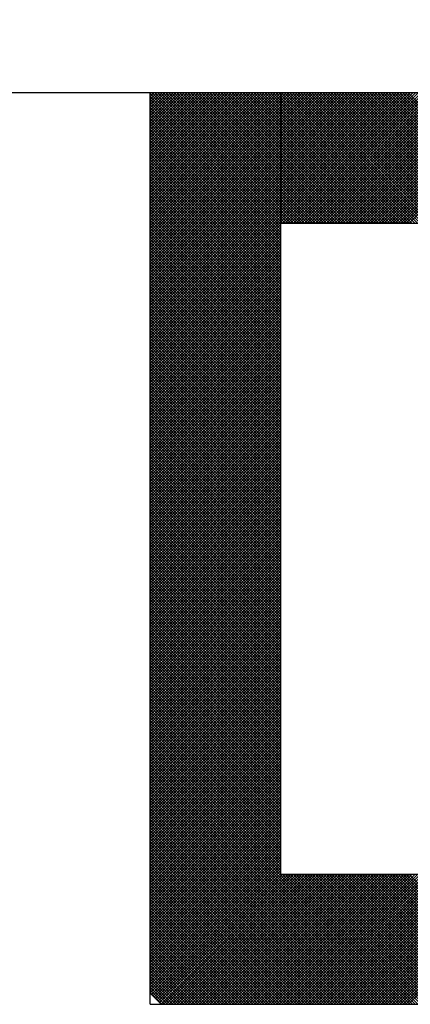
# Model space of a CAD drawing. Units: millimetres. Extents: x 0 to 1470, y -2 to 1040.
# Drawn here: x 1379 to 1384, y 683 to 693 of the extents above; entities that cross this region are included whole.
import ezdxf

# ---------------------------------------------------------------- set-up
doc = ezdxf.new("R2010")
doc.units = ezdxf.units.MM
doc.header["$LTSCALE"] = 0.636614
doc.layers.add('NoLayerName_001', color=7, linetype='Continuous')
doc.layers.add('NoLayerName_009', color=7, linetype='Continuous')
doc.styles.get("Standard").update_dxf_attribs({"font": 'txt', "bigfont": 'extfont2'})
doc.dimstyles.get("Standard").update_dxf_attribs({"dimtxt": 2.5, "dimasz": 2.5, "dimexe": 1.25, "dimexo": 0.625, "dimtad": 1, "dimzin": 0, "dimdsep": 46, "dimtxsty": 'Standard', "dimcen": 2.5, "dimadec": 0, "dimazin": 0, "dimtfac": 0.75, "dimtmove": 0, "dimatfit": 3, "dimfxl": 1, "dimarcsym": 0})

# ---------------------------------------------------------------- blocks, each defined once
blk = doc.blocks.new('*X69')
at = {"layer": 'NoLayerName_001', "color": 7, "linetype": 'Continuous', "lineweight": 25}
for p, q in [((0, 2.4082), (0.3918, 2.8)), ((0, 2.4166), (0.3834, 2.8)), ((0, 2.4251), (0.3749, 2.8)), ((0, 2.4335), (0.3665, 2.8)), ((0, 2.442), (0.358, 2.8)), ((0, 2.4504), (0.3496, 2.8)), ((0, 2.4589), (0.3411, 2.8)), ((0, 2.4673), (0.3327, 2.8)), ((0, 2.4758), (0.3242, 2.8)), ((0, 2.4842), (0.3158, 2.8)), ((0, 2.4927), (0.3073, 2.8)), ((0, 2.5011), (0.2989, 2.8)), ((0, 2.5095), (0.2904, 2.8)), ((0, 2.518), (0.282, 2.8)), ((0, 2.5264), (0.2736, 2.8)), ((0, 2.5349), (0.2651, 2.8)), ((0, 2.5433), (0.2567, 2.8)), ((0, 2.5518), (0.2482, 2.8)), ((0, 2.5602), (0.2398, 2.8)), ((0, 2.5687), (0.2313, 2.8)), ((0, 2.5771), (0.2229, 2.8)), ((0, 2.5856), (0.2144, 2.8)), ((0, 2.594), (0.206, 2.8)), ((0, 2.6025), (0.1975, 2.8)), ((0, 2.6109), (0.1891, 2.8)), ((0, 2.6193), (0.1807, 2.8)), ((0, 2.6278), (0.1722, 2.8)), ((0, 2.6362), (0.1638, 2.8)), ((0, 2.6447), (0.1553, 2.8)), ((0, 2.6531), (0.1469, 2.8)), ((0, 2.6616), (0.1384, 2.8)), ((0, 2.67), (0.13, 2.8)), ((0, 2.6785), (0.1215, 2.8)), ((0, 2.6869), (0.1131, 2.8)), ((0, 2.6954), (0.1046, 2.8)), ((0, 2.7038), (0.0962, 2.8)), ((0, 2.7122), (0.0878, 2.8)), ((0, 2.7207), (0.0793, 2.8)), ((0, 2.7291), (0.0709, 2.8)), ((0, 2.7376), (0.0624, 2.8)), ((0, 2.746), (0.054, 2.8)), ((0, 2.7545), (0.0455, 2.8)), ((0, 2.7629), (0.0371, 2.8)), ((0, 2.7714), (0.0286, 2.8)), ((0, 2.7798), (0.0202, 2.8)), ((0, 2.7883), (0.0117, 2.8)), ((0, 2.7967), (0.0033, 2.8)), ((0, 2.3998), (0.4, 2.7998)), ((0.4, 2.3978), (0, 2.7978)), ((0, 2.3913), (0.4, 2.7913)), ((0.4, 2.3894), (0, 2.7894)), ((0.4, 2.4063), (0.0063, 2.8)), ((0.4, 2.4147), (0.0147, 2.8)), ((0.4, 2.4232), (0.0232, 2.8)), ((0.4, 2.4316), (0.0316, 2.8)), ((0.4, 2.4401), (0.04, 2.8)), ((0.4, 2.4485), (0.0485, 2.8)), ((0.4, 2.4569), (0.0569, 2.8)), ((0.4, 2.4654), (0.0654, 2.8)), ((0.4, 2.4738), (0.0738, 2.8)), ((0.4, 2.4823), (0.0823, 2.8)), ((0.4, 2.4907), (0.0907, 2.8)), ((0.4, 2.4992), (0.0992, 2.8)), ((0.4, 2.5076), (0.1076, 2.8)), ((0.4, 2.5161), (0.1161, 2.8)), ((0.4, 2.5245), (0.1245, 2.8)), ((0.4, 2.533), (0.133, 2.8)), ((0.4, 2.5414), (0.1414, 2.8)), ((0.4, 2.5498), (0.1498, 2.8)), ((0.4, 2.5583), (0.1583, 2.8)), ((0.4, 2.5667), (0.1667, 2.8)), ((0.4, 2.5752), (0.1752, 2.8)), ((0.4, 2.5836), (0.1836, 2.8)), ((0.4, 2.5921), (0.1921, 2.8)), ((0.4, 2.6005), (0.2005, 2.8)), ((0.4, 2.609), (0.209, 2.8)), ((0.4, 2.6174), (0.2174, 2.8)), ((0.4, 2.6259), (0.2259, 2.8)), ((0.4, 2.6343), (0.2343, 2.8)), ((0.4, 2.6427), (0.2427, 2.8)), ((0.4, 2.6512), (0.2512, 2.8)), ((0.4, 2.6596), (0.2596, 2.8)), ((0.4, 2.6681), (0.2681, 2.8)), ((0.4, 2.6765), (0.2765, 2.8)), ((0.4, 2.685), (0.285, 2.8)), ((0.4, 2.6934), (0.2934, 2.8)), ((0.4, 2.7019), (0.3019, 2.8)), ((0.4, 2.7103), (0.3103, 2.8)), ((0.4, 2.7188), (0.3188, 2.8)), ((0.4, 2.7272), (0.3272, 2.8)), ((0.4, 2.7357), (0.3356, 2.8)), ((0.4, 2.7441), (0.3441, 2.8)), ((0.4, 2.7525), (0.3525, 2.8)), ((0.4, 2.761), (0.361, 2.8)), ((0.4, 2.7694), (0.3694, 2.8)), ((0.4, 2.7779), (0.3779, 2.8)), ((0.4, 2.7863), (0.3863, 2.8)), ((0.4, 2.7948), (0.3948, 2.8)), ((0, 2.3829), (0.4, 2.7829)), ((0.4, 2.3809), (0, 2.7809)), ((0, 2.3744), (0.4, 2.7744)), ((0.4, 2.3725), (0, 2.7725)), ((0, 2.366), (0.4, 2.766)), ((0.4, 2.364), (0, 2.764)), ((0, 2.3575), (0.4, 2.7575)), ((0.4, 2.3556), (0, 2.7556)), ((0, 2.3491), (0.4, 2.7491)), ((0.4, 2.3471), (0, 2.7471)), ((0, 2.3406), (0.4, 2.7406)), ((0.4, 2.3387), (0, 2.7387)), ((0, 2.3322), (0.4, 2.7322)), ((0.4, 2.3303), (0, 2.7303)), ((0, 2.3237), (0.4, 2.7237)), ((0.4, 2.3218), (0, 2.7218)), ((0, 2.3153), (0.4, 2.7153)), ((0.4, 2.3134), (0, 2.7134)), ((0, 2.3069), (0.4, 2.7069)), ((0.4, 2.3049), (0, 2.7049)), ((0, 2.2984), (0.4, 2.6984)), ((0.4, 2.2965), (0, 2.6965)), ((0, 2.29), (0.4, 2.69)), ((0.4, 2.288), (0, 2.688)), ((0, 2.2815), (0.4, 2.6815)), ((0.4, 2.2796), (0, 2.6796)), ((0, 2.2731), (0.4, 2.6731)), ((0.4, 2.2711), (0, 2.6711)), ((0, 2.2646), (0.4, 2.6646)), ((0.4, 2.2627), (0, 2.6627)), ((0, 2.2562), (0.4, 2.6562)), ((0.4, 2.2542), (0, 2.6542)), ((0, 2.2477), (0.4, 2.6477)), ((0.4, 2.2458), (0, 2.6458)), ((0, 2.2393), (0.4, 2.6393)), ((0.4, 2.2374), (0, 2.6374)), ((0, 2.2308), (0.4, 2.6308)), ((0.4, 2.2289), (0, 2.6289)), ((0, 2.2224), (0.4, 2.6224)), ((0.4, 2.2205), (0, 2.6205)), ((0, 2.2139), (0.4, 2.6139)), ((0.4, 2.212), (0, 2.612)), ((0, 2.2055), (0.4, 2.6055)), ((0.4, 2.2036), (0, 2.6036)), ((0, 2.1971), (0.4, 2.5971)), ((0.4, 2.1951), (0, 2.5951)), ((0, 2.1886), (0.4, 2.5886)), ((0.4, 2.1867), (0, 2.5867)), ((0, 2.1802), (0.4, 2.5802)), ((0.4, 2.1782), (0, 2.5782)), ((0, 2.1717), (0.4, 2.5717)), ((0.4, 2.1698), (0, 2.5698)), ((0, 2.1633), (0.4, 2.5633)), ((0.4, 2.1613), (0, 2.5613)), ((0, 2.1548), (0.4, 2.5548)), ((0.4, 2.1529), (0, 2.5529)), ((0, 2.1464), (0.4, 2.5464)), ((0.4, 2.1445), (0, 2.5445)), ((0, 2.1379), (0.4, 2.5379)), ((0.4, 2.136), (0, 2.536)), ((0, 2.1295), (0.4, 2.5295)), ((0.4, 2.1276), (0, 2.5276)), ((0, 2.121), (0.4, 2.521)), ((0.4, 2.1191), (0, 2.5191)), ((0, 2.1126), (0.4, 2.5126)), ((0.4, 2.1107), (0, 2.5107)), ((0, 2.1042), (0.4, 2.5042)), ((0.4, 2.1022), (0, 2.5022)), ((0, 2.0957), (0.4, 2.4957)), ((0.4, 2.0938), (0, 2.4938)), ((0, 2.0873), (0.4, 2.4873)), ((0.4, 2.0853), (0, 2.4853)), ((0, 2.0788), (0.4, 2.4788)), ((0.4, 2.0769), (0, 2.4769)), ((0, 2.0704), (0.4, 2.4704)), ((0.4, 2.0684), (0, 2.4684)), ((0, 2.0619), (0.4, 2.4619)), ((0.4, 2.06), (0, 2.46)), ((0, 2.0535), (0.4, 2.4535)), ((0.4, 2.0515), (0, 2.4515)), ((0, 2.045), (0.4, 2.445)), ((0.4, 2.0431), (0, 2.4431)), ((0, 2.0366), (0.4, 2.4366)), ((0.4, 2.0347), (0, 2.4347)), ((0, 2.0281), (0.4, 2.4281)), ((0.4, 2.0262), (0, 2.4262)), ((0, 2.0197), (0.4, 2.4197)), ((0.4, 2.0178), (0, 2.4178)), ((0, 2.0113), (0.4, 2.4113)), ((0.4, 2.0093), (0, 2.4093)), ((0, 2.0028), (0.4, 2.4028)), ((0.4, 2.0009), (0, 2.4009)), ((0, 1.9944), (0.4, 2.3944)), ((0.4, 1.9924), (0, 2.3924)), ((0, 1.9859), (0.4, 2.3859)), ((0.4, 1.984), (0, 2.384)), ((0, 1.9775), (0.4, 2.3775)), ((0.4, 1.9755), (0, 2.3755)), ((0, 1.969), (0.4, 2.369)), ((0.4, 1.9671), (0, 2.3671)), ((0, 1.9606), (0.4, 2.3606)), ((0.4, 1.9586), (0, 2.3586)), ((0, 1.9521), (0.4, 2.3521)), ((0.4, 1.9502), (0, 2.3502)), ((0, 1.9437), (0.4, 2.3437)), ((0.4, 1.9418), (0, 2.3418)), ((0, 1.9352), (0.4, 2.3352)), ((0.4, 1.9333), (0, 2.3333)), ((0, 1.9268), (0.4, 2.3268)), ((0.4, 1.9249), (0, 2.3249)), ((0, 1.9183), (0.4, 2.3183)), ((0.4, 1.9164), (0, 2.3164)), ((0, 1.9099), (0.4, 2.3099)), ((0.4, 1.908), (0, 2.308)), ((0, 1.9015), (0.4, 2.3015)), ((0.4, 1.8995), (0, 2.2995)), ((0, 1.893), (0.4, 2.293)), ((0.4, 1.8911), (0, 2.2911)), ((0, 1.8846), (0.4, 2.2846)), ((0.4, 1.8826), (0, 2.2826)), ((0, 1.8761), (0.4, 2.2761)), ((0.4, 1.8742), (0, 2.2742)), ((0, 1.8677), (0.4, 2.2677)), ((0.4, 1.8657), (0, 2.2657)), ((0, 1.8592), (0.4, 2.2592)), ((0.4, 1.8573), (0, 2.2573)), ((0, 1.8508), (0.4, 2.2508)), ((0.4, 1.8489), (0, 2.2489)), ((0, 1.8423), (0.4, 2.2423)), ((0.4, 1.8404), (0, 2.2404)), ((0, 1.8339), (0.4, 2.2339)), ((0.4, 1.832), (0, 2.232)), ((0, 1.8254), (0.4, 2.2254)), ((0.4, 1.8235), (0, 2.2235)), ((0, 1.817), (0.4, 2.217)), ((0.4, 1.8151), (0, 2.2151)), ((0, 1.8086), (0.4, 2.2086)), ((0.4, 1.8066), (0, 2.2066)), ((0, 1.8001), (0.4, 2.2001)), ((0.4, 1.7982), (0, 2.1982)), ((0, 1.7917), (0.4, 2.1917)), ((0.4, 1.7897), (0, 2.1897)), ((0, 1.7832), (0.4, 2.1832)), ((0.4, 1.7813), (0, 2.1813)), ((0, 1.7748), (0.4, 2.1748)), ((0.4, 1.7728), (0, 2.1728)), ((0, 1.7663), (0.4, 2.1663)), ((0.4, 1.7644), (0, 2.1644)), ((0, 1.7579), (0.4, 2.1579)), ((0.4, 1.7559), (0, 2.1559)), ((0, 1.7494), (0.4, 2.1494)), ((0.4, 1.7475), (0, 2.1475)), ((0, 1.741), (0.4, 2.141)), ((0.4, 1.7391), (0, 2.1391)), ((0, 1.7325), (0.4, 2.1325)), ((0.4, 1.7306), (0, 2.1306)), ((0, 1.7241), (0.4, 2.1241)), ((0.4, 1.7222), (0, 2.1222)), ((0, 1.7157), (0.4, 2.1157)), ((0.4, 1.7137), (0, 2.1137)), ((0, 1.7072), (0.4, 2.1072)), ((0.4, 1.7053), (0, 2.1053)), ((0, 1.6988), (0.4, 2.0988)), ((0.4, 1.6968), (0, 2.0968)), ((0, 1.6903), (0.4, 2.0903)), ((0.4, 1.6884), (0, 2.0884)), ((0, 1.6819), (0.4, 2.0819)), ((0.4, 1.6799), (0, 2.0799)), ((0, 1.6734), (0.4, 2.0734)), ((0.4, 1.6715), (0, 2.0715)), ((0, 1.665), (0.4, 2.065)), ((0.4, 1.663), (0, 2.063)), ((0, 1.6565), (0.4, 2.0565)), ((0.4, 1.6546), (0, 2.0546)), ((0, 1.6481), (0.4, 2.0481)), ((0.4, 1.6462), (0, 2.0462)), ((0, 1.6396), (0.4, 2.0396)), ((0.4, 1.6377), (0, 2.0377)), ((0, 1.6312), (0.4, 2.0312)), ((0.4, 1.6293), (0, 2.0293)), ((0, 1.6227), (0.4, 2.0227)), ((0.4, 1.6208), (0, 2.0208)), ((0, 1.6143), (0.4, 2.0143)), ((0.4, 1.6124), (0, 2.0124)), ((0, 1.6059), (0.4, 2.0059)), ((0.4, 1.6039), (0, 2.0039)), ((0, 1.5974), (0.4, 1.9974)), ((0.4, 1.5955), (0, 1.9955)), ((0, 1.589), (0.4, 1.989)), ((0.4, 1.587), (0, 1.987)), ((0, 1.5805), (0.4, 1.9805)), ((0.4, 1.5786), (0, 1.9786)), ((0, 1.5721), (0.4, 1.9721)), ((0.4, 1.5701), (0, 1.9701)), ((0, 1.5636), (0.4, 1.9636)), ((0.4, 1.5617), (0, 1.9617)), ((0, 1.5552), (0.4, 1.9552)), ((0.4, 1.5533), (0, 1.9533)), ((0, 1.5467), (0.4, 1.9467)), ((0.4, 1.5448), (0, 1.9448)), ((0, 1.5383), (0.4, 1.9383)), ((0.4, 1.5364), (0, 1.9364)), ((0, 1.5298), (0.4, 1.9298)), ((0.4, 1.5279), (0, 1.9279)), ((0, 1.5214), (0.4, 1.9214)), ((0.4, 1.5195), (0, 1.9195)), ((0, 1.513), (0.4, 1.913)), ((0.4, 1.511), (0, 1.911)), ((0, 1.5045), (0.4, 1.9045)), ((0.4, 1.5026), (0, 1.9026)), ((0, 1.4961), (0.4, 1.8961)), ((0.4, 1.4941), (0, 1.8941)), ((0, 1.4876), (0.4, 1.8876)), ((0.4, 1.4857), (0, 1.8857)), ((0, 1.4792), (0.4, 1.8792)), ((0.4, 1.4772), (0, 1.8772)), ((0, 1.4707), (0.4, 1.8707)), ((0.4, 1.4688), (0, 1.8688)), ((0, 1.4623), (0.4, 1.8623)), ((0.4, 1.4603), (0, 1.8603)), ((0, 1.4538), (0.4, 1.8538)), ((0.4, 1.4519), (0, 1.8519)), ((0, 1.4454), (0.4, 1.8454)), ((0.4, 1.4435), (0, 1.8435)), ((0, 1.4369), (0.4, 1.8369)), ((0.4, 1.435), (0, 1.835)), ((0, 1.4285), (0.4, 1.8285)), ((0.4, 1.4266), (0, 1.8266)), ((0, 1.4201), (0.4, 1.8201)), ((0.4, 1.4181), (0, 1.8181)), ((0, 1.4116), (0.4, 1.8116)), ((0.4, 1.4097), (0, 1.8097)), ((0, 1.4032), (0.4, 1.8032)), ((0.4, 1.4012), (0, 1.8012)), ((0, 1.3947), (0.4, 1.7947)), ((0.4, 1.3928), (0, 1.7928)), ((0, 1.3863), (0.4, 1.7863)), ((0.4, 1.3843), (0, 1.7843)), ((0, 1.3778), (0.4, 1.7778)), ((0.4, 1.3759), (0, 1.7759)), ((0, 1.3694), (0.4, 1.7694)), ((0.4, 1.3674), (0, 1.7674)), ((0, 1.3609), (0.4, 1.7609)), ((0.4, 1.359), (0, 1.759)), ((0, 1.3525), (0.4, 1.7525)), ((0.4, 1.3506), (0, 1.7506)), ((0, 1.344), (0.4, 1.744)), ((0.4, 1.3421), (0, 1.7421)), ((0, 1.3356), (0.4, 1.7356)), ((0.4, 1.3337), (0, 1.7337)), ((0, 1.3271), (0.4, 1.7271)), ((0.4, 1.3252), (0, 1.7252)), ((0, 1.3187), (0.4, 1.7187)), ((0.4, 1.3168), (0, 1.7168)), ((0, 1.3103), (0.4, 1.7103)), ((0.4, 1.3083), (0, 1.7083)), ((0, 1.3018), (0.4, 1.7018)), ((0.4, 1.2999), (0, 1.6999)), ((0, 1.2934), (0.4, 1.6934)), ((0.4, 1.2914), (0, 1.6914)), ((0, 1.2849), (0.4, 1.6849)), ((0.4, 1.283), (0, 1.683)), ((0, 1.2765), (0.4, 1.6765)), ((0.4, 1.2745), (0, 1.6745)), ((0, 1.268), (0.4, 1.668)), ((0.4, 1.2661), (0, 1.6661)), ((0, 1.2596), (0.4, 1.6596)), ((0.4, 1.2577), (0, 1.6577)), ((0, 1.2511), (0.4, 1.6511)), ((0.4, 1.2492), (0, 1.6492)), ((0, 1.2427), (0.4, 1.6427)), ((0.4, 1.2408), (0, 1.6408)), ((0, 1.2342), (0.4, 1.6342)), ((0.4, 1.2323), (0, 1.6323)), ((0, 1.2258), (0.4, 1.6258)), ((0.4, 1.2239), (0, 1.6239)), ((0, 1.2174), (0.4, 1.6174)), ((0.4, 1.2154), (0, 1.6154)), ((0, 1.2089), (0.4, 1.6089)), ((0.4, 1.207), (0, 1.607)), ((0, 1.2005), (0.4, 1.6005)), ((0.4, 1.1985), (0, 1.5985)), ((0, 1.192), (0.4, 1.592)), ((0.4, 1.1901), (0, 1.5901)), ((0, 1.1836), (0.4, 1.5836)), ((0.4, 1.1816), (0, 1.5816)), ((0, 1.1751), (0.4, 1.5751)), ((0.4, 1.1732), (0, 1.5732)), ((0, 1.1667), (0.4, 1.5667)), ((0.4, 1.1647), (0, 1.5647)), ((0, 1.1582), (0.4, 1.5582)), ((0.4, 1.1563), (0, 1.5563)), ((0, 1.1498), (0.4, 1.5498)), ((0.4, 1.1479), (0, 1.5479)), ((0, 1.1413), (0.4, 1.5413)), ((0.4, 1.1394), (0, 1.5394)), ((0, 1.1329), (0.4, 1.5329)), ((0.4, 1.131), (0, 1.531)), ((0, 1.1245), (0.4, 1.5245)), ((0.4, 1.1225), (0, 1.5225)), ((0, 1.116), (0.4, 1.516)), ((0.4, 1.1141), (0, 1.5141)), ((0, 1.1076), (0.4, 1.5076)), ((0.4, 1.1056), (0, 1.5056)), ((0, 1.0991), (0.4, 1.4991)), ((0.4, 1.0972), (0, 1.4972)), ((0, 1.0907), (0.4, 1.4907)), ((0.4, 1.0887), (0, 1.4887)), ((0, 1.0822), (0.4, 1.4822)), ((0.4, 1.0803), (0, 1.4803)), ((0, 1.0738), (0.4, 1.4738)), ((0.4, 1.0718), (0, 1.4718)), ((0, 1.0653), (0.4, 1.4653)), ((0.4, 1.0634), (0, 1.4634)), ((0, 1.0569), (0.4, 1.4569)), ((0.4, 1.055), (0, 1.455)), ((0, 1.0484), (0.4, 1.4484)), ((0.4, 1.0465), (0, 1.4465)), ((0, 1.04), (0.4, 1.44)), ((0.4, 1.0381), (0, 1.4381)), ((0, 1.0315), (0.4, 1.4315)), ((0.4, 1.0296), (0, 1.4296)), ((0, 1.0231), (0.4, 1.4231)), ((0.4, 1.0212), (0, 1.4212)), ((0, 1.0147), (0.4, 1.4147)), ((0.4, 1.0127), (0, 1.4127)), ((0, 1.0062), (0.4, 1.4062)), ((0.4, 1.0043), (0, 1.4043)), ((0, 0.9978), (0.4, 1.3978)), ((0.4, 0.9958), (0, 1.3958)), ((0, 0.9893), (0.4, 1.3893)), ((0.4, 0.9874), (0, 1.3874)), ((0, 0.9809), (0.4, 1.3809)), ((0.4, 0.9789), (0, 1.3789)), ((0, 0.9724), (0.4, 1.3724)), ((0.4, 0.9705), (0, 1.3705)), ((0, 0.964), (0.4, 1.364)), ((0.4, 0.9621), (0, 1.3621)), ((0, 0.9555), (0.4, 1.3555)), ((0.4, 0.9536), (0, 1.3536)), ((0, 0.9471), (0.4, 1.3471)), ((0.4, 0.9452), (0, 1.3452)), ((0, 0.9386), (0.4, 1.3386)), ((0.4, 0.9367), (0, 1.3367)), ((0, 0.9302), (0.4, 1.3302)), ((0.4, 0.9283), (0, 1.3283)), ((0, 0.9218), (0.4, 1.3218)), ((0.4, 0.9198), (0, 1.3198)), ((0, 0.9133), (0.4, 1.3133)), ((0.4, 0.9114), (0, 1.3114)), ((0, 0.9049), (0.4, 1.3049)), ((0.4, 0.9029), (0, 1.3029)), ((0, 0.8964), (0.4, 1.2964)), ((0.4, 0.8945), (0, 1.2945)), ((0, 0.888), (0.4, 1.288)), ((0.4, 0.886), (0, 1.286)), ((0, 0.8795), (0.4, 1.2795)), ((0.4, 0.8776), (0, 1.2776)), ((0, 0.8711), (0.4, 1.2711)), ((0.4, 0.8691), (0, 1.2691)), ((0, 0.8626), (0.4, 1.2626)), ((0.4, 0.8607), (0, 1.2607)), ((0, 0.8542), (0.4, 1.2542)), ((0.4, 0.8523), (0, 1.2523)), ((0, 0.8457), (0.4, 1.2457)), ((0.4, 0.8438), (0, 1.2438)), ((0, 0.8373), (0.4, 1.2373)), ((0.4, 0.8354), (0, 1.2354)), ((0, 0.8289), (0.4, 1.2289)), ((0.4, 0.8269), (0, 1.2269)), ((0, 0.8204), (0.4, 1.2204)), ((0.4, 0.8185), (0, 1.2185)), ((0, 0.812), (0.4, 1.212)), ((0.4, 0.81), (0, 1.21)), ((0, 0.8035), (0.4, 1.2035)), ((0.4, 0.8016), (0, 1.2016)), ((0, 0.7951), (0.4, 1.1951)), ((0.4, 0.7931), (0, 1.1931)), ((0, 0.7866), (0.4, 1.1866)), ((0.4, 0.7847), (0, 1.1847)), ((0, 0.7782), (0.4, 1.1782)), ((0.4, 0.7762), (0, 1.1762)), ((0, 0.7697), (0.4, 1.1697)), ((0.4, 0.7678), (0, 1.1678)), ((0, 0.7613), (0.4, 1.1613)), ((0.4, 0.7594), (0, 1.1594)), ((0, 0.7528), (0.4, 1.1528)), ((0.4, 0.7509), (0, 1.1509)), ((0, 0.7444), (0.4, 1.1444)), ((0.4, 0.7425), (0, 1.1425)), ((0, 0.7359), (0.4, 1.1359)), ((0.4, 0.734), (0, 1.134)), ((0, 0.7275), (0.4, 1.1275)), ((0.4, 0.7256), (0, 1.1256)), ((0, 0.7191), (0.4, 1.1191)), ((0.4, 0.7171), (0, 1.1171)), ((0, 0.7106), (0.4, 1.1106)), ((0.4, 0.7087), (0, 1.1087)), ((0, 0.7022), (0.4, 1.1022)), ((0.4, 0.7002), (0, 1.1002)), ((0, 0.6937), (0.4, 1.0937)), ((0.4, 0.6918), (0, 1.0918)), ((0, 0.6853), (0.4, 1.0853)), ((0.4, 0.6833), (0, 1.0833)), ((0, 0.6768), (0.4, 1.0768)), ((0.4, 0.6749), (0, 1.0749)), ((0, 0.6684), (0.4, 1.0684)), ((0.4, 0.6665), (0, 1.0665)), ((0, 0.6599), (0.4, 1.0599)), ((0.4, 0.658), (0, 1.058)), ((0, 0.6515), (0.4, 1.0515)), ((0.4, 0.6496), (0, 1.0496)), ((0, 0.643), (0.4, 1.043)), ((0.4, 0.6411), (0, 1.0411)), ((0, 0.6346), (0.4, 1.0346)), ((0.4, 0.6327), (0, 1.0327)), ((0, 0.6262), (0.4, 1.0262)), ((0.4, 0.6242), (0, 1.0242)), ((0, 0.6177), (0.4, 1.0177)), ((0.4, 0.6158), (0, 1.0158)), ((0, 0.6093), (0.4, 1.0093)), ((0.4, 0.6073), (0, 1.0073)), ((0, 0.6008), (0.4, 1.0008)), ((0.4, 0.5989), (0, 0.9989)), ((0, 0.5924), (0.4, 0.9924)), ((0.4, 0.5904), (0, 0.9904)), ((0, 0.5839), (0.4, 0.9839)), ((0.4, 0.582), (0, 0.982)), ((0, 0.5755), (0.4, 0.9755)), ((0.4, 0.5735), (0, 0.9735)), ((0, 0.567), (0.4, 0.967)), ((0.4, 0.5651), (0, 0.9651)), ((0, 0.5586), (0.4, 0.9586)), ((0.4, 0.5567), (0, 0.9567)), ((0, 0.5501), (0.4, 0.9501)), ((0.4, 0.5482), (0, 0.9482)), ((0, 0.5417), (0.4, 0.9417)), ((0.4, 0.5398), (0, 0.9398)), ((0, 0.5333), (0.4, 0.9333)), ((0.4, 0.5313), (0, 0.9313)), ((0, 0.5248), (0.4, 0.9248)), ((0.4, 0.5229), (0, 0.9229)), ((0, 0.5164), (0.4, 0.9164)), ((0.4, 0.5144), (0, 0.9144)), ((0, 0.5079), (0.4, 0.9079)), ((0.4, 0.506), (0, 0.906)), ((0, 0.4995), (0.4, 0.8995)), ((0.4, 0.4975), (0, 0.8975)), ((0, 0.491), (0.4, 0.891)), ((0.4, 0.4891), (0, 0.8891)), ((0, 0.4826), (0.4, 0.8826)), ((0.4, 0.4806), (0, 0.8806)), ((0, 0.4741), (0.4, 0.8741)), ((0.4, 0.4722), (0, 0.8722)), ((0, 0.4657), (0.4, 0.8657)), ((0.4, 0.4638), (0, 0.8638)), ((0, 0.4572), (0.4, 0.8572)), ((0.4, 0.4553), (0, 0.8553)), ((0, 0.4488), (0.4, 0.8488)), ((0.4, 0.4469), (0, 0.8469)), ((0, 0.4403), (0.4, 0.8403)), ((0.4, 0.4384), (0, 0.8384)), ((0, 0.4319), (0.4, 0.8319)), ((0.4, 0.43), (0, 0.83)), ((0, 0.4235), (0.4, 0.8235)), ((0.4, 0.4215), (0, 0.8215)), ((0, 0.415), (0.4, 0.815)), ((0.4, 0.4131), (0, 0.8131)), ((0, 0.4066), (0.4, 0.8066)), ((0.4, 0.4046), (0, 0.8046)), ((0, 0.3981), (0.4, 0.7981)), ((0.7962, 0), (0, 0.7962)), ((0, 0.3897), (0.4, 0.7897)), ((0.7877, 0), (0, 0.7877)), ((0, 0.3812), (0.4, 0.7812)), ((0.7793, 0), (0, 0.7793)), ((0, 0.3728), (0.4, 0.7728)), ((0.7708, 0), (0, 0.7709)), ((0, 0.3643), (0.4, 0.7643)), ((0.7624, 0), (0, 0.7624)), ((0, 0.3559), (0.4, 0.7559)), ((0.754, 0), (0, 0.754)), ((0, 0.3474), (0.4, 0.7474)), ((0.7455, 0), (0, 0.7455)), ((0, 0.339), (0.4, 0.739)), ((0.7371, 0), (0, 0.7371)), ((0, 0.3306), (0.4, 0.7306)), ((0.7286, 0), (0, 0.7286)), ((0, 0.3221), (0.4, 0.7221)), ((0.7202, 0), (0, 0.7202)), ((0, 0.3137), (0.4, 0.7137)), ((0.7117, 0), (0, 0.7117)), ((0, 0.3052), (0.4, 0.7052)), ((0.7033, 0), (0, 0.7033)), ((0, 0.2968), (0.4, 0.6968)), ((0.6948, 0), (0, 0.6948)), ((0, 0.2883), (0.4, 0.6883)), ((0.6864, 0), (0, 0.6864)), ((0, 0.2799), (0.4, 0.6799)), ((0.6779, 0), (0, 0.6779)), ((0, 0.2714), (0.4, 0.6714)), ((0.6695, 0), (0, 0.6695)), ((0, 0.263), (0.4, 0.663)), ((0.6611, 0), (0, 0.6611)), ((0, 0.2545), (0.4, 0.6545)), ((0.6526, 0), (0, 0.6526)), ((0, 0.2461), (0.4, 0.6461)), ((0.6442, 0), (0, 0.6442)), ((0, 0.2377), (0.4, 0.6377)), ((0.6357, 0), (0, 0.6357)), ((0, 0.2292), (0.4, 0.6292)), ((0.6273, 0), (0, 0.6273)), ((0, 0.2208), (0.4, 0.6208)), ((0.6188, 0), (0, 0.6188)), ((0, 0.2123), (0.4, 0.6123)), ((0.6104, 0), (0, 0.6104)), ((0, 0.2039), (0.4, 0.6039)), ((0.6019, 0), (0, 0.6019)), ((0, 0.1954), (0.4, 0.5954)), ((0.5935, 0), (0, 0.5935)), ((0, 0.187), (0.4, 0.587)), ((0.585, 0), (0, 0.585)), ((0, 0.1785), (0.4, 0.5785)), ((0.5766, 0), (0, 0.5766)), ((0, 0.1701), (0.4, 0.5701)), ((0.5682, 0), (0, 0.5682)), ((0, 0.1616), (0.4, 0.5616)), ((0.5597, 0), (0, 0.5597)), ((0, 0.1532), (0.4, 0.5532)), ((0.5513, 0), (0, 0.5513)), ((0, 0.1447), (0.4, 0.5447)), ((0.5428, 0), (0, 0.5428)), ((0, 0.1363), (0.4, 0.5363)), ((0.5344, 0), (0, 0.5344)), ((0, 0.1279), (0.4, 0.5279)), ((0.5259, 0), (0, 0.5259)), ((0, 0.1194), (0.4, 0.5194)), ((0.5175, 0), (0, 0.5175)), ((0, 0.111), (0.4, 0.511)), ((0.509, 0), (0, 0.509)), ((0, 0.1025), (0.4, 0.5025)), ((0.5006, 0), (0, 0.5006)), ((0, 0.0941), (0.4, 0.4941)), ((0.4921, 0), (0, 0.4921)), ((0, 0.0856), (0.4, 0.4856)), ((0.4837, 0), (0, 0.4837)), ((0, 0.0772), (0.4, 0.4772)), ((0.4752, 0), (0, 0.4753)), ((0, 0.0687), (0.4, 0.4687)), ((0.4668, 0), (0, 0.4668)), ((0, 0.0603), (0.4, 0.4603)), ((0.4584, 0), (0, 0.4584)), ((0, 0.0518), (0.4, 0.4518)), ((0.4499, 0), (0, 0.4499)), ((0, 0.0434), (0.4, 0.4434)), ((0.4415, 0), (0, 0.4415)), ((0, 0.035), (0.4, 0.435)), ((0.433, 0), (0, 0.433)), ((0.4246, 0), (0, 0.4246)), ((0.0038, 0.0303), (0.4, 0.4265)), ((0.4161, 0), (0, 0.4161)), ((0.4077, 0), (0, 0.4077)), ((0.3992, 0), (0, 0.3992)), ((0.008, 0.0261), (0.4, 0.4181)), ((0.0123, 0.0219), (0.4, 0.4096)), ((0.0165, 0.0177), (0.4, 0.4012)), ((0.0207, 0.0134), (0.4073, 0.4)), ((0.0249, 0.0092), (0.4157, 0.4)), ((0.0292, 0.005), (0.4242, 0.4)), ((0.0334, 0.0008), (0.4326, 0.4)), ((0.0411, 0), (0.4411, 0.4)), ((0.0495, 0), (0.4495, 0.4)), ((0.0579, 0), (0.4579, 0.4)), ((0.0664, 0), (0.4664, 0.4)), ((0.0748, 0), (0.4748, 0.4)), ((0.0833, 0), (0.4833, 0.4)), ((0.0917, 0), (0.4917, 0.4)), ((0.1002, 0), (0.5002, 0.4)), ((0.1086, 0), (0.5086, 0.4)), ((0.1171, 0), (0.5171, 0.4)), ((0.1255, 0), (0.5255, 0.4)), ((0.134, 0), (0.534, 0.4)), ((0.1424, 0), (0.5424, 0.4)), ((0.1509, 0), (0.5509, 0.4)), ((0.1593, 0), (0.5593, 0.4)), ((0.1677, 0), (0.5677, 0.4)), ((0.1762, 0), (0.5762, 0.4)), ((0.1846, 0), (0.5846, 0.4)), ((0.1931, 0), (0.5931, 0.4)), ((0.2015, 0), (0.6015, 0.4)), ((0.21, 0), (0.61, 0.4)), ((0.2184, 0), (0.6184, 0.4)), ((0.2269, 0), (0.6269, 0.4)), ((0.2353, 0), (0.6353, 0.4)), ((0.2438, 0), (0.6438, 0.4)), ((0.2522, 0), (0.6522, 0.4)), ((0.2606, 0), (0.6606, 0.4)), ((0.2691, 0), (0.6691, 0.4)), ((0.2775, 0), (0.6775, 0.4)), ((0.286, 0), (0.686, 0.4)), ((0.2944, 0), (0.6944, 0.4)), ((0.3029, 0), (0.7029, 0.4)), ((0.3113, 0), (0.7113, 0.4)), ((0.3198, 0), (0.7198, 0.4)), ((0.3282, 0), (0.7282, 0.4)), ((0.3367, 0), (0.7367, 0.4)), ((0.3451, 0), (0.7451, 0.4)), ((0.3535, 0), (0.7535, 0.4)), ((0.362, 0), (0.762, 0.4)), ((0.3704, 0), (0.7704, 0.4)), ((0.3789, 0), (0.7789, 0.4)), ((0.3873, 0), (0.7873, 0.4)), ((0.3958, 0), (0.7958, 0.4)), ((0.4042, 0), (0.8042, 0.4)), ((0.8046, 0), (0.4046, 0.4)), ((0.4127, 0), (0.8127, 0.4)), ((0.8131, 0), (0.4131, 0.4)), ((0.4211, 0), (0.8211, 0.4)), ((0.8215, 0), (0.4215, 0.4)), ((0.4296, 0), (0.8296, 0.4)), ((0.83, 0), (0.43, 0.4)), ((0.438, 0), (0.838, 0.4)), ((0.8384, 0), (0.4384, 0.4)), ((0.4465, 0), (0.8465, 0.4)), ((0.8469, 0), (0.4469, 0.4)), ((0.4549, 0), (0.8549, 0.4)), ((0.8553, 0), (0.4553, 0.4)), ((0.4633, 0), (0.8633, 0.4)), ((0.8638, 0), (0.4638, 0.4)), ((0.4718, 0), (0.8718, 0.4)), ((0.8722, 0), (0.4722, 0.4)), ((0.4802, 0), (0.8802, 0.4)), ((0.8806, 0), (0.4806, 0.4)), ((0.4887, 0), (0.8887, 0.4)), ((0.8891, 0), (0.4891, 0.4)), ((0.4971, 0), (0.8971, 0.4)), ((0.8975, 0), (0.4975, 0.4)), ((0.5056, 0), (0.9056, 0.4)), ((0.906, 0), (0.506, 0.4)), ((0.514, 0), (0.914, 0.4)), ((0.9144, 0), (0.5144, 0.4)), ((0.5225, 0), (0.9225, 0.4)), ((0.9229, 0), (0.5229, 0.4)), ((0.5309, 0), (0.9309, 0.4)), ((0.9313, 0), (0.5313, 0.4)), ((0.5394, 0), (0.9394, 0.4)), ((0.9398, 0), (0.5398, 0.4)), ((0.5478, 0), (0.9478, 0.4)), ((0.9482, 0), (0.5482, 0.4)), ((0.5562, 0), (0.9562, 0.4)), ((0.9567, 0), (0.5567, 0.4)), ((0.5647, 0), (0.9647, 0.4)), ((0.9651, 0), (0.5651, 0.4)), ((0.5731, 0), (0.9731, 0.4)), ((0.9735, 0), (0.5735, 0.4)), ((0.5816, 0), (0.9816, 0.4)), ((0.982, 0), (0.582, 0.4)), ((0.59, 0), (0.99, 0.4)), ((0.9904, 0), (0.5904, 0.4)), ((0.5985, 0), (0.9985, 0.4)), ((0.9989, 0), (0.5989, 0.4)), ((0.6069, 0), (1.0069, 0.4)), ((1.0073, 0), (0.6073, 0.4)), ((0.6154, 0), (1.0154, 0.4)), ((1.0158, 0), (0.6158, 0.4)), ((0.6238, 0), (1.0238, 0.4)), ((1.0242, 0), (0.6242, 0.4)), ((0.6323, 0), (1.0323, 0.4)), ((1.0327, 0), (0.6327, 0.4)), ((0.6407, 0), (1.0407, 0.4)), ((1.0411, 0), (0.6411, 0.4)), ((0.6491, 0), (1.0491, 0.4)), ((1.0496, 0), (0.6496, 0.4)), ((0.6576, 0), (1.0576, 0.4)), ((1.058, 0), (0.658, 0.4)), ((0.666, 0), (1.066, 0.4)), ((1.0664, 0), (0.6664, 0.4)), ((0.6745, 0), (1.0745, 0.4)), ((1.0749, 0), (0.6749, 0.4)), ((0.6829, 0), (1.0829, 0.4)), ((1.0833, 0), (0.6833, 0.4)), ((0.6914, 0), (1.0914, 0.4)), ((1.0918, 0), (0.6918, 0.4)), ((0.6998, 0), (1.0998, 0.4)), ((1.1002, 0), (0.7002, 0.4)), ((0.7083, 0), (1.1083, 0.4)), ((1.1087, 0), (0.7087, 0.4)), ((0.7167, 0), (1.1167, 0.4)), ((1.1171, 0), (0.7171, 0.4)), ((0.7252, 0), (1.1252, 0.4)), ((1.1256, 0), (0.7256, 0.4)), ((0.7336, 0), (1.1336, 0.4)), ((1.134, 0), (0.734, 0.4)), ((0.7421, 0), (1.1421, 0.4)), ((1.1425, 0), (0.7425, 0.4)), ((0.7505, 0), (1.1505, 0.4)), ((1.1509, 0), (0.7509, 0.4)), ((0.7589, 0), (1.1589, 0.4)), ((1.1594, 0), (0.7594, 0.4)), ((0.7674, 0), (1.1674, 0.4)), ((1.1678, 0), (0.7678, 0.4)), ((0.7758, 0), (1.1758, 0.4)), ((1.1762, 0), (0.7762, 0.4)), ((0.7843, 0), (1.1843, 0.4)), ((1.1847, 0), (0.7847, 0.4)), ((0.7927, 0), (1.1927, 0.4)), ((1.1931, 0), (0.7931, 0.4)), ((0.3908, 0), (0, 0.3908)), ((0.3823, 0), (0, 0.3823)), ((0.3739, 0), (0, 0.3739)), ((0.3655, 0), (0, 0.3655)), ((0.357, 0), (0, 0.357)), ((0.3486, 0), (0, 0.3486)), ((0.3401, 0), (0, 0.3401)), ((0.3317, 0), (0, 0.3317)), ((0.3232, 0), (0, 0.3232)), ((0.3148, 0), (0, 0.3148)), ((0.3063, 0), (0, 0.3063)), ((0.2979, 0), (0, 0.2979)), ((0.2894, 0), (0, 0.2894)), ((0.281, 0), (0, 0.281)), ((0.2726, 0), (0, 0.2726)), ((0.2641, 0), (0, 0.2641)), ((0.2557, 0), (0, 0.2557)), ((0.2472, 0), (0, 0.2472)), ((0.2388, 0), (0, 0.2388)), ((0.2303, 0), (0, 0.2303)), ((0.2219, 0), (0, 0.2219)), ((0.2134, 0), (0, 0.2134)), ((0.205, 0), (0, 0.205)), ((0.1965, 0), (0, 0.1965)), ((0.1881, 0), (0, 0.1881)), ((0.1796, 0), (0, 0.1797)), ((0.1712, 0), (0, 0.1712)), ((0.1628, 0), (0, 0.1628)), ((0.1543, 0), (0, 0.1543)), ((0.1459, 0), (0, 0.1459)), ((0.1374, 0), (0, 0.1374)), ((0.129, 0), (0, 0.129)), ((0.1205, 0), (0, 0.1205)), ((0.1121, 0), (0, 0.1121)), ((0.1036, 0), (0, 0.1036)), ((0.0952, 0), (0, 0.0952)), ((0.0867, 0), (0, 0.0867)), ((0.0783, 0), (0, 0.0783)), ((0.0699, 0), (0, 0.0699)), ((0.0614, 0), (0, 0.0614)), ((0.053, 0), (0, 0.053)), ((0.0445, 0), (0, 0.0445)), ((0.0361, 0), (0, 0.0361))]:
    blk.add_line(p, q, dxfattribs=at)
blk = doc.blocks.new('*X70')
at = {"layer": 'NoLayerName_001', "color": 7, "linetype": 'Continuous', "lineweight": 25}
for p, q in [((0, 2.0028), (0.3972, 2.4)), ((0, 2.0113), (0.3888, 2.4)), ((0, 2.0197), (0.3803, 2.4)), ((0, 2.0281), (0.3719, 2.4)), ((0, 2.0366), (0.3634, 2.4)), ((0, 2.045), (0.355, 2.4)), ((0, 2.0535), (0.3465, 2.4)), ((0, 2.0619), (0.3381, 2.4)), ((0, 2.0704), (0.3296, 2.4)), ((0, 2.0788), (0.3212, 2.4)), ((0, 2.0873), (0.3127, 2.4)), ((0, 2.0957), (0.3043, 2.4)), ((0, 2.1042), (0.2959, 2.4)), ((0, 2.1126), (0.2874, 2.4)), ((0, 2.1211), (0.279, 2.4)), ((0, 2.1295), (0.2705, 2.4)), ((0, 2.1379), (0.2621, 2.4)), ((0, 2.1464), (0.2536, 2.4)), ((0, 2.1548), (0.2452, 2.4)), ((0, 2.1633), (0.2367, 2.4)), ((0, 2.1717), (0.2283, 2.4)), ((0, 2.1802), (0.2198, 2.4)), ((0, 2.1886), (0.2114, 2.4)), ((0, 2.1971), (0.2029, 2.4)), ((0, 2.2055), (0.1945, 2.4)), ((0, 2.214), (0.1861, 2.4)), ((0, 2.2224), (0.1776, 2.4)), ((0, 2.2308), (0.1692, 2.4)), ((0, 2.2393), (0.1607, 2.4)), ((0, 2.2477), (0.1523, 2.4)), ((0, 2.2562), (0.1438, 2.4)), ((0, 2.2646), (0.1354, 2.4)), ((0, 2.2731), (0.1269, 2.4)), ((0, 2.2815), (0.1185, 2.4)), ((0, 2.29), (0.11, 2.4)), ((0, 2.2984), (0.1016, 2.4)), ((0, 2.3069), (0.0932, 2.4)), ((0, 2.3153), (0.0847, 2.4)), ((0, 2.3237), (0.0763, 2.4)), ((0, 2.3322), (0.0678, 2.4)), ((0, 2.3406), (0.0594, 2.4)), ((0, 2.3491), (0.0509, 2.4)), ((0, 2.3575), (0.0425, 2.4)), ((0, 2.366), (0.034, 2.4)), ((0, 2.3744), (0.0256, 2.4)), ((0, 2.3829), (0.0171, 2.4)), ((0, 2.3913), (0.0087, 2.4)), ((0, 2.3998), (0.0003, 2.4)), ((0.3948, 2), (0, 2.3948)), ((0.4032, 2), (0.0032, 2.4)), ((0.0056, 2), (0.4056, 2.4)), ((0.4117, 2), (0.0117, 2.4)), ((0.0141, 2), (0.4141, 2.4)), ((0.4201, 2), (0.0201, 2.4)), ((0.0225, 2), (0.4225, 2.4)), ((0.4286, 2), (0.0286, 2.4)), ((0.031, 2), (0.431, 2.4)), ((0.437, 2), (0.037, 2.4)), ((0.0394, 2), (0.4394, 2.4)), ((0.4454, 2), (0.0454, 2.4)), ((0.0479, 2), (0.4479, 2.4)), ((0.4539, 2), (0.0539, 2.4)), ((0.0563, 2), (0.4563, 2.4)), ((0.4623, 2), (0.0623, 2.4)), ((0.0648, 2), (0.4648, 2.4)), ((0.4708, 2), (0.0708, 2.4)), ((0.0732, 2), (0.4732, 2.4)), ((0.4792, 2), (0.0792, 2.4)), ((0.0817, 2), (0.4817, 2.4)), ((0.4877, 2), (0.0877, 2.4)), ((0.0901, 2), (0.4901, 2.4)), ((0.4961, 2), (0.0961, 2.4)), ((0.0985, 2), (0.4985, 2.4)), ((0.5046, 2), (0.1046, 2.4)), ((0.107, 2), (0.507, 2.4)), ((0.513, 2), (0.113, 2.4)), ((0.1154, 2), (0.5154, 2.4)), ((0.5215, 2), (0.1215, 2.4)), ((0.1239, 2), (0.5239, 2.4)), ((0.5299, 2), (0.1299, 2.4)), ((0.1323, 2), (0.5323, 2.4)), ((0.5384, 2), (0.1384, 2.4)), ((0.1408, 2), (0.5408, 2.4)), ((0.5468, 2), (0.1468, 2.4)), ((0.1492, 2), (0.5492, 2.4)), ((0.5552, 2), (0.1552, 2.4)), ((0.1577, 2), (0.5577, 2.4)), ((0.5637, 2), (0.1637, 2.4)), ((0.1661, 2), (0.5661, 2.4)), ((0.5721, 2), (0.1721, 2.4)), ((0.1746, 2), (0.5746, 2.4)), ((0.5806, 2), (0.1806, 2.4)), ((0.183, 2), (0.583, 2.4)), ((0.589, 2), (0.189, 2.4)), ((0.1915, 2), (0.5915, 2.4)), ((0.5975, 2), (0.1975, 2.4)), ((0.1999, 2), (0.5999, 2.4)), ((0.6059, 2), (0.2059, 2.4)), ((0.2083, 2), (0.6083, 2.4)), ((0.6144, 2), (0.2144, 2.4)), ((0.2168, 2), (0.6168, 2.4)), ((0.6228, 2), (0.2228, 2.4)), ((0.2252, 2), (0.6252, 2.4)), ((0.6313, 2), (0.2313, 2.4)), ((0.2337, 2), (0.6337, 2.4)), ((0.6397, 2), (0.2397, 2.4)), ((0.2421, 2), (0.6421, 2.4)), ((0.6481, 2), (0.2481, 2.4)), ((0.2506, 2), (0.6506, 2.4)), ((0.6566, 2), (0.2566, 2.4)), ((0.259, 2), (0.659, 2.4)), ((0.665, 2), (0.265, 2.4)), ((0.2675, 2), (0.6675, 2.4)), ((0.6735, 2), (0.2735, 2.4)), ((0.2759, 2), (0.6759, 2.4)), ((0.6819, 2), (0.2819, 2.4)), ((0.2844, 2), (0.6844, 2.4)), ((0.6904, 2), (0.2904, 2.4)), ((0.2928, 2), (0.6928, 2.4)), ((0.6988, 2), (0.2988, 2.4)), ((0.3012, 2), (0.7012, 2.4)), ((0.7073, 2), (0.3073, 2.4)), ((0.3097, 2), (0.7097, 2.4)), ((0.7157, 2), (0.3157, 2.4)), ((0.3181, 2), (0.7181, 2.4)), ((0.7242, 2), (0.3242, 2.4)), ((0.3266, 2), (0.7266, 2.4)), ((0.7326, 2), (0.3326, 2.4)), ((0.335, 2), (0.735, 2.4)), ((0.741, 2), (0.341, 2.4)), ((0.3435, 2), (0.7435, 2.4)), ((0.7495, 2), (0.3495, 2.4)), ((0.3519, 2), (0.7519, 2.4)), ((0.7579, 2), (0.3579, 2.4)), ((0.3604, 2), (0.7604, 2.4)), ((0.7664, 2), (0.3664, 2.4)), ((0.3688, 2), (0.7688, 2.4)), ((0.7748, 2), (0.3748, 2.4)), ((0.3773, 2), (0.7773, 2.4)), ((0.7833, 2), (0.3833, 2.4)), ((0.3857, 2), (0.7857, 2.4)), ((0.7917, 2), (0.3917, 2.4)), ((0.3941, 2), (0.7941, 2.4)), ((0.3863, 2), (0, 2.3863)), ((0.3779, 2), (0, 2.3779)), ((0.3694, 2), (0, 2.3694)), ((0.361, 2), (0, 2.361)), ((0.3525, 2), (0, 2.3525)), ((0.3441, 2), (0, 2.3441)), ((0.3357, 2), (0, 2.3357)), ((0.3272, 2), (0, 2.3272)), ((0.3188, 2), (0, 2.3188)), ((0.3103, 2), (0, 2.3103)), ((0.3019, 2), (0, 2.3019)), ((0.2934, 2), (0, 2.2934)), ((0.285, 2), (0, 2.285)), ((0.2765, 2), (0, 2.2765)), ((0.2681, 2), (0, 2.2681)), ((0.2596, 2), (0, 2.2596)), ((0.2512, 2), (0, 2.2512)), ((0.2428, 2), (0, 2.2428)), ((0.2343, 2), (0, 2.2343)), ((0.2259, 2), (0, 2.2259)), ((0.2174, 2), (0, 2.2174)), ((0.209, 2), (0, 2.209)), ((0.2005, 2), (0, 2.2005)), ((0.1921, 2), (0, 2.1921)), ((0.1836, 2), (0, 2.1836)), ((0.1752, 2), (0, 2.1752)), ((0.1667, 2), (0, 2.1667)), ((0.1583, 2), (0, 2.1583)), ((0.1498, 2), (0, 2.1499)), ((0.1414, 2), (0, 2.1414)), ((0.133, 2), (0, 2.133)), ((0.1245, 2), (0, 2.1245)), ((0.1161, 2), (0, 2.1161)), ((0.1076, 2), (0, 2.1076)), ((0.0992, 2), (0, 2.0992)), ((0.0907, 2), (0, 2.0907)), ((0.0823, 2), (0, 2.0823)), ((0.0738, 2), (0, 2.0738)), ((0.0654, 2), (0, 2.0654)), ((0.0569, 2), (0, 2.0569)), ((0.0485, 2), (0, 2.0485)), ((0.0401, 2), (0, 2.0401)), ((0.0316, 2), (0, 2.0316)), ((0.0232, 2), (0, 2.0232)), ((0.0147, 2), (0, 2.0147)), ((0.0063, 2), (0, 2.0063))]:
    blk.add_line(p, q, dxfattribs=at)

msp = doc.modelspace()

# ---------------------------------------------------------------- linework, layer by layer
at = {"layer": 'NoLayerName_001', "color": 7, "linetype": 'Continuous', "lineweight": 25}
for p, q in [((1390.699, 692.315), (1355.699, 692.315)), ((1380.899, 682.515), (1380.899, 692.315)), ((1380.899, 682.515), (1390.699, 682.515))]:
    msp.add_line(p, q, dxfattribs=at)
at = {"layer": 'NoLayerName_009', "color": 7, "linetype": 'Continuous', "lineweight": 25}
for p, q in [((1382.299, 692.315), (1382.299, 683.915)), ((1382.299, 690.915), (1389.299, 690.915)), ((1382.299, 683.915), (1390.699, 683.915))]:
    msp.add_line(p, q, dxfattribs=at)
at = {"layer": 'NoLayerName_009', "color": 250, "linetype": 'Continuous', "lineweight": 25}
msp.add_line((1381.018, 682.515), (1380.899, 682.634), dxfattribs=at)

# ---------------------------------------------------------------- block references
at = {"color": 7, "linetype": 'Continuous', "lineweight": 25, "xscale": 3.5, "yscale": 3.5, "zscale": 3.5}
for name, p in [('*X69', (1380.899, 682.515)), ('*X70', (1382.299, 683.915))]:
    msp.add_blockref(name, p, dxfattribs=at)

# ---------------------------------------------------------------- leaders
at = {"layer": 'NoLayerName_001', "color": 7, "linetype": 'Continuous', "lineweight": 25, "annotation_type": 0, "has_hookline": 1, "hookline_direction": 1, "text_width": 52.884}
msp.add_leader([(1390.699, 676.182), (1406.297, 676.182), (1408.047, 748.018), (1402.797, 748.018)], dimstyle='Standard', override={"dimtxt": 3, "dimasz": 5.25, "dimgap": 3.5, "dimldrblk": 'OPEN30'}, dxfattribs=at)

doc.saveas('drawing.dxf')
